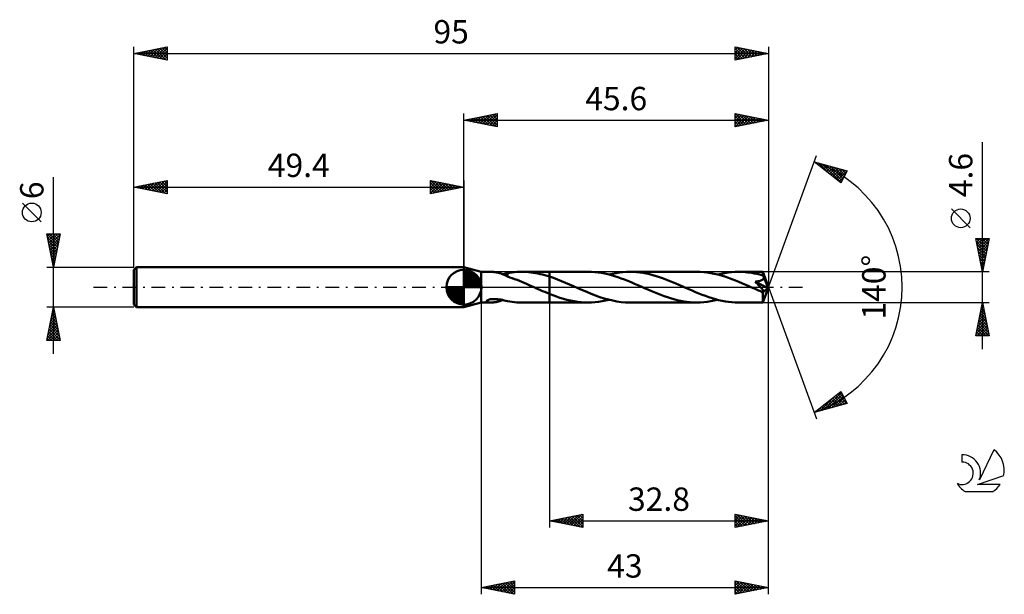
# Model space of a CAD drawing. Units: millimetres. Extents: x -17 to 130, y -46 to 40.
import ezdxf
from ezdxf.enums import TextEntityAlignment as Align

# ---------------------------------------------------------------- set-up
doc = ezdxf.new("R2010")
doc.units = ezdxf.units.MM
doc.header["$LTSCALE"] = 5.1
doc.linetypes.add('LONGDASH_DASH', pattern=[0.85, 0.4, -0.2, 0.05, -0.2])
for name, color, linetype in [('1', 4, 'CONTINUOUS'), ('2', 7, 'CONTINUOUS'), ('4', 2, 'LONGDASH_DASH'), ('CUT', 1, 'CONTINUOUS'), ('NOCUT', 7, 'CONTINUOUS'), ('SK1', 4, 'CONTINUOUS'), ('SK2', 7, 'CONTINUOUS'), ('SK4', 2, 'LONGDASH_DASH'), ('SK6', 5, 'CONTINUOUS')]:
    doc.layers.add(name, color=color, linetype=linetype)
doc.styles.get("Standard").update_dxf_attribs({"font": 'Monospac821 BT'})

msp = doc.modelspace()

# ---------------------------------------------------------------- linework, layer by layer
at = {"layer": '1', "color": 4, "linetype": 'CONTINUOUS', "lineweight": 50}
for p, q in [((52, 2.3), (49.4, 3)), ((49.4, -3), (49.4, 3)), ((52, 2.3), (53.48, 2.3)), ((52, -2.3), (52, 2.3)), ((53.57, 2.3), (53.49, 2.3)), ((53.66, 2.3), (53.57, 2.3)), ((53.75, 2.29), (53.66, 2.3)), ((53.84, 2.28), (53.75, 2.29)), ((53.93, 2.27), (53.84, 2.28)), ((54.02, 2.26), (53.93, 2.27)), ((54.11, 2.25), (54.02, 2.26)), ((54.2, 2.24), (54.11, 2.25)), ((54.29, 2.22), (54.2, 2.24)), ((54.38, 2.2), (54.29, 2.22)), ((54.47, 2.18), (54.38, 2.2)), ((54.56, 2.16), (54.47, 2.18)), ((54.65, 2.14), (54.56, 2.16)), ((54.73, 2.11), (54.65, 2.14)), ((54.82, 2.08), (54.73, 2.11)), ((54.91, 2.05), (54.82, 2.08)), ((55, 2.02), (54.91, 2.05)), ((55.09, 1.99), (55, 2.02)), ((55.18, 1.96), (55.09, 1.99)), ((55.26, 1.92), (55.18, 1.96)), ((55.23, 1.93), (55.35, 1.96)), ((55.35, 1.89), (55.26, 1.92)), ((55.35, 1.96), (55.46, 1.99)), ((55.43, 1.85), (55.35, 1.89)), ((55.51, 1.81), (55.43, 1.85)), ((55.46, 1.99), (55.58, 2.01)), ((55.6, 1.77), (55.51, 1.81)), ((55.58, 2.01), (55.69, 2.04)), ((55.68, 1.74), (55.6, 1.77)), ((55.76, 1.7), (55.68, 1.74)), ((55.69, 2.04), (55.81, 2.07)), ((55.84, 1.66), (55.76, 1.7)), ((55.81, 2.07), (55.92, 2.1)), ((55.92, 1.62), (55.84, 1.66)), ((55.92, 2.11), (56.27, 2.17)), ((55.92, 2.02), (55.92, 2.11)), ((55.92, 1.93), (55.92, 2.02)), ((55.92, 1.84), (55.92, 1.93)), ((55.92, 1.75), (55.92, 1.84)), ((55.92, 1.67), (55.92, 1.75)), ((55.92, 1.59), (55.92, 1.67)), ((55.92, 1.6), (55.92, 1.62)), ((56.28, 1.47), (55.92, 1.6)), ((56.27, 2.17), (56.62, 2.22)), ((56.64, 1.35), (56.28, 1.47)), ((56.62, 2.22), (56.96, 2.25)), ((56.96, 2.25), (57.31, 2.28)), ((57.31, 2.28), (57.66, 2.29)), ((57.66, 2.29), (58.01, 2.3)), ((58.36, 2.29), (58.01, 2.3)), ((58.01, 2.3), (62.2, 2.3)), ((58.71, 2.28), (58.36, 2.29)), ((59.06, 2.25), (58.71, 2.28)), ((59.41, 2.22), (59.06, 2.25)), ((59.76, 2.17), (59.41, 2.22)), ((60.11, 2.11), (59.76, 2.17)), ((60.46, 2.05), (60.11, 2.11)), ((60.8, 1.97), (60.46, 2.05)), ((61.15, 1.89), (60.8, 1.97)), ((61.5, 1.8), (61.15, 1.89)), ((61.85, 1.7), (61.5, 1.8)), ((62.2, 1.59), (61.85, 1.7)), ((68, 2.3), (62.2, 2.3)), ((62.2, 2.3), (62.2, 2.3)), ((62.2, 1.59), (62.2, 2.3)), ((62.2, -2.3), (62.2, 2.3)), ((62.81, 1.38), (62.2, 1.59)), ((62.2, 1.59), (62.2, 1.59)), ((62.2, 1.59), (62.2, 1.59)), ((62.2, 1.59), (62.2, 1.59)), ((62.2, 1.59), (62.2, 1.59)), ((62.2, 1.59), (62.2, 1.59)), ((68.5, 2.29), (68, 2.3)), ((68.99, 2.26), (68.5, 2.29)), ((69.49, 2.21), (68.99, 2.26)), ((69.98, 2.13), (69.49, 2.21)), ((70.48, 2.04), (69.98, 2.13)), ((70.97, 1.93), (70.48, 2.04)), ((71.47, 1.8), (70.97, 1.93)), ((71.13, 1.89), (71.65, 2.01)), ((71.96, 1.66), (71.47, 1.8)), ((71.65, 2.01), (72.17, 2.11)), ((72.45, 1.5), (71.96, 1.66)), ((72.17, 2.11), (72.69, 2.19)), ((72.95, 1.32), (72.45, 1.5)), ((72.69, 2.19), (73.21, 2.25)), ((73.21, 2.25), (73.73, 2.29)), ((73.73, 2.29), (74.26, 2.3)), ((74.75, 2.29), (74.26, 2.3)), ((84.25, 2.3), (74.26, 2.3)), ((75.24, 2.26), (74.75, 2.29)), ((75.73, 2.21), (75.24, 2.26)), ((76.22, 2.14), (75.73, 2.21)), ((76.71, 2.05), (76.22, 2.14)), ((77.19, 1.94), (76.71, 2.05)), ((77.68, 1.82), (77.19, 1.94)), ((78.17, 1.67), (77.68, 1.82)), ((78.66, 1.52), (78.17, 1.67)), ((79.15, 1.35), (78.66, 1.52)), ((84.77, 2.29), (84.25, 2.3)), ((85.3, 2.25), (84.77, 2.29)), ((85.83, 2.19), (85.3, 2.25)), ((86.35, 2.11), (85.83, 2.19)), ((86.88, 2.01), (86.35, 2.11)), ((87.41, 1.88), (86.88, 2.01)), ((87.38, 1.89), (87.9, 2.01)), ((87.93, 1.74), (87.41, 1.88)), ((87.9, 2.01), (88.42, 2.11)), ((88.46, 1.58), (87.93, 1.74)), ((88.42, 2.11), (88.93, 2.19)), ((88.99, 1.4), (88.46, 1.58)), ((88.93, 2.19), (89.46, 2.25)), ((89.46, 2.25), (89.98, 2.29)), ((89.98, 2.29), (90.51, 2.3)), ((90.84, 2.3), (90.51, 2.3)), ((94.14, 2.3), (90.51, 2.3)), ((91.17, 2.28), (90.84, 2.3)), ((91.5, 2.26), (91.17, 2.28)), ((91.84, 2.22), (91.5, 2.26)), ((92.17, 2.18), (91.84, 2.22)), ((92.5, 2.13), (92.17, 2.18)), ((92.83, 2.07), (92.5, 2.13)), ((93.17, 2), (92.83, 2.07)), ((93.5, 1.93), (93.17, 2)), ((93.83, 1.84), (93.5, 1.93)), ((94.16, 1.75), (93.83, 1.84)), ((94.15, 2.29), (94.14, 2.3)), ((95, 0), (94.14, 2.3)), ((94.14, 2.3), (94.14, 2.3)), ((94.14, 2.3), (94.14, 2.3)), ((94.14, 2.3), (94.14, 2.3)), ((94.14, 2.3), (94.14, 2.3)), ((94.14, 2.3), (94.14, 2.3)), ((94.14, 2.3), (94.14, 2.3)), ((94.15, 2.28), (94.15, 2.29)), ((94.15, 2.26), (94.15, 2.28)), ((94.15, 2.23), (94.15, 2.26)), ((94.15, 2.2), (94.15, 2.23)), ((94.16, 2.17), (94.15, 2.2)), ((94.16, 2.13), (94.16, 2.17)), ((94.16, 2.09), (94.16, 2.13)), ((94.16, 2.04), (94.16, 2.09)), ((95, 0), (94.16, 2.04)), ((94.16, 1.75), (94.16, 2.04)), ((94.18, 1.71), (94.16, 1.75)), ((94.2, 1.66), (94.18, 1.71)), ((94.22, 1.62), (94.2, 1.66)), ((94.24, 1.58), (94.22, 1.62)), ((94.25, 1.53), (94.24, 1.58)), ((94.27, 1.49), (94.25, 1.53)), ((94.29, 1.44), (94.27, 1.49)), ((57, 1.21), (56.64, 1.35)), ((57.36, 1.08), (57, 1.21)), ((57.72, 0.93), (57.36, 1.08)), ((58.08, 0.78), (57.72, 0.93)), ((58.44, 0.63), (58.08, 0.78)), ((58.8, 0.48), (58.44, 0.63)), ((59.16, 0.32), (58.8, 0.48)), ((59.52, 0.16), (59.16, 0.32)), ((59.88, 0), (59.52, 0.16)), ((59.93, -0.02), (59.88, 0)), ((63.41, 1.16), (62.81, 1.38)), ((64.02, 0.92), (63.41, 1.16)), ((64.62, 0.66), (64.02, 0.92)), ((65.23, 0.4), (64.62, 0.66)), ((65.83, 0.14), (65.23, 0.4)), ((66.48, -0.15), (65.83, 0.14)), ((73.45, 1.14), (72.95, 1.32)), ((73.94, 0.94), (73.45, 1.14)), ((74.44, 0.74), (73.94, 0.94)), ((74.94, 0.52), (74.44, 0.74)), ((75.43, 0.31), (74.94, 0.52)), ((75.93, 0.09), (75.43, 0.31)), ((76.43, -0.14), (75.93, 0.09)), ((79.64, 1.17), (79.15, 1.35)), ((80.13, 0.97), (79.64, 1.17)), ((80.62, 0.77), (80.13, 0.97)), ((81.1, 0.56), (80.62, 0.77)), ((81.59, 0.35), (81.1, 0.56)), ((82.08, 0.14), (81.59, 0.35)), ((82.58, -0.09), (82.08, 0.14)), ((89.51, 1.21), (88.99, 1.4)), ((90.04, 1), (89.51, 1.21)), ((90.56, 0.79), (90.04, 1)), ((91.09, 0.56), (90.56, 0.79)), ((91.62, 0.33), (91.09, 0.56)), ((92.15, 0.1), (91.62, 0.33)), ((92.67, -0.14), (92.15, 0.1)), ((92.98, 0.81), (93.06, 0.82)), ((93.16, 0.64), (92.98, 0.81)), ((94.88, -0.11), (92.98, 0.81)), ((93.06, 0.82), (93.13, 0.83)), ((93.13, 0.83), (93.2, 0.84)), ((93.32, 0.49), (93.16, 0.64)), ((93.2, 0.84), (93.28, 0.85)), ((93.28, 0.85), (93.35, 0.87)), ((93.46, 0.35), (93.32, 0.49)), ((93.35, 0.87), (93.41, 0.88)), ((93.41, 0.88), (93.48, 0.89)), ((93.58, 0.22), (93.46, 0.35)), ((93.48, 0.89), (93.55, 0.91)), ((93.55, 0.91), (93.62, 0.92)), ((93.69, 0.11), (93.58, 0.22)), ((93.62, 0.92), (93.68, 0.94)), ((93.68, 0.94), (93.74, 0.96)), ((93.78, 0.02), (93.69, 0.11)), ((93.74, 0.96), (93.8, 0.98)), ((93.86, -0.07), (93.78, 0.02)), ((93.8, 0.98), (93.86, 1)), ((93.86, 1), (93.92, 1.03)), ((93.92, 1.03), (93.98, 1.05)), ((93.98, 1.05), (94.03, 1.09)), ((94.03, 1.09), (94.09, 1.12)), ((94.09, 1.12), (94.14, 1.17)), ((94.14, 1.17), (94.19, 1.21)), ((94.14, -2.3), (95, 0)), ((94.19, 1.21), (94.23, 1.26)), ((94.23, 1.26), (94.26, 1.32)), ((94.26, 1.32), (94.28, 1.38)), ((94.28, 1.38), (94.29, 1.44)), ((94.53, 0.88), (94.29, 1.44)), ((94.65, 0.59), (94.53, 0.88)), ((94.73, 0.4), (94.65, 0.59)), ((94.77, 0.28), (94.73, 0.4)), ((94.81, 0.19), (94.77, 0.28)), ((94.83, 0.11), (94.81, 0.19)), ((94.85, 0.06), (94.83, 0.11)), ((94.85, 0.03), (94.84, 0.06)), ((95, 0), (94.84, 0.06)), ((94.85, 0.06), (94.84, 0.06)), ((95, 0), (94.85, 0.06)), ((94.86, 0), (94.85, 0.03)), ((94.87, -0.02), (94.86, 0)), ((59.98, -0.04), (59.93, -0.02)), ((60.03, -0.07), (59.98, -0.04)), ((60.08, -0.09), (60.03, -0.07)), ((60.13, -0.11), (60.08, -0.09)), ((60.18, -0.13), (60.13, -0.11)), ((60.51, -0.28), (60.18, -0.13)), ((60.85, -0.43), (60.51, -0.28)), ((61.19, -0.58), (60.85, -0.43)), ((61.53, -0.72), (61.19, -0.58)), ((61.86, -0.86), (61.53, -0.72)), ((62.2, -1), (61.86, -0.86)), ((62.2, -1), (62.2, -1)), ((62.2, -1), (62.2, -1)), ((62.2, -1), (62.2, -1)), ((62.2, -1), (62.2, -1)), ((62.73, -1.21), (62.2, -1)), ((62.2, -2.3), (62.2, -1)), ((63.25, -1.4), (62.73, -1.21)), ((63.78, -1.58), (63.25, -1.4)), ((67.13, -0.44), (66.48, -0.15)), ((67.78, -0.72), (67.13, -0.44)), ((68.44, -0.99), (67.78, -0.72)), ((69.09, -1.24), (68.44, -0.99)), ((69.74, -1.48), (69.09, -1.24)), ((76.92, -0.35), (76.43, -0.14)), ((77.4, -0.56), (76.92, -0.35)), ((77.89, -0.77), (77.4, -0.56)), ((78.38, -0.97), (77.89, -0.77)), ((78.87, -1.16), (78.38, -0.97)), ((79.36, -1.35), (78.87, -1.16)), ((79.85, -1.52), (79.36, -1.35)), ((83.07, -0.31), (82.58, -0.09)), ((83.57, -0.52), (83.07, -0.31)), ((84.07, -0.73), (83.57, -0.52)), ((84.56, -0.94), (84.07, -0.73)), ((85.06, -1.14), (84.56, -0.94)), ((85.55, -1.32), (85.06, -1.14)), ((86.05, -1.5), (85.55, -1.32)), ((92.87, -0.22), (92.67, -0.14)), ((93.07, -0.31), (92.87, -0.22)), ((93.27, -0.4), (93.07, -0.31)), ((93.47, -0.49), (93.27, -0.4)), ((93.67, -0.57), (93.47, -0.49)), ((93.87, -0.66), (93.67, -0.57)), ((93.92, -0.14), (93.86, -0.07)), ((93.9, -0.67), (93.87, -0.66)), ((93.93, -0.68), (93.9, -0.67)), ((93.98, -0.2), (93.92, -0.14)), ((93.97, -0.69), (93.93, -0.68)), ((94, -0.69), (93.97, -0.69)), ((94.02, -0.26), (93.98, -0.2)), ((94.03, -0.7), (94, -0.69)), ((94.06, -0.3), (94.02, -0.26)), ((94.06, -0.7), (94.03, -0.7)), ((94.09, -0.34), (94.06, -0.3)), ((94.09, -0.71), (94.06, -0.7)), ((94.12, -0.38), (94.09, -0.34)), ((94.12, -0.71), (94.09, -0.71)), ((94.12, -0.8), (94.88, -0.11)), ((94.15, -0.42), (94.12, -0.38)), ((94.12, -0.71), (94.15, -0.71)), ((94.12, -0.93), (94.12, -0.8)), ((94.12, -1.06), (94.12, -0.93)), ((94.12, -1.19), (94.12, -1.06)), ((94.12, -1.31), (94.12, -1.19)), ((94.12, -1.43), (94.12, -1.31)), ((94.12, -1.54), (94.12, -1.43)), ((94.17, -0.45), (94.15, -0.42)), ((94.15, -0.71), (94.18, -0.71)), ((94.19, -0.49), (94.17, -0.45)), ((94.18, -0.71), (94.21, -0.7)), ((94.21, -0.52), (94.19, -0.49)), ((94.23, -0.56), (94.21, -0.52)), ((94.21, -0.7), (94.23, -0.68)), ((94.24, -0.59), (94.23, -0.56)), ((94.23, -0.68), (94.24, -0.67)), ((94.24, -0.62), (94.24, -0.59)), ((94.25, -0.64), (94.24, -0.62)), ((94.24, -0.67), (94.25, -0.64)), ((94.87, -0.05), (94.87, -0.02)), ((94.87, -0.07), (94.87, -0.05)), ((94.88, -0.09), (94.87, -0.07)), ((94.88, -0.11), (94.88, -0.09)), ((49.4, -3), (52, -2.3)), ((52, -2.3), (53.48, -2.3)), ((52.79, -2.14), (52.8, -2.09)), ((52.83, -2.18), (52.79, -2.14)), ((52.8, -2.09), (52.83, -2.03)), ((52.83, -2.03), (52.9, -1.98)), ((52.88, -2.21), (52.83, -2.18)), ((52.95, -2.24), (52.88, -2.21)), ((52.9, -1.98), (52.99, -1.94)), ((53.03, -2.26), (52.95, -2.24)), ((52.99, -1.94), (53.11, -1.89)), ((53.12, -2.28), (53.03, -2.26)), ((53.11, -1.89), (53.24, -1.86)), ((53.22, -2.29), (53.12, -2.28)), ((53.31, -2.3), (53.22, -2.29)), ((53.24, -1.86), (53.39, -1.82)), ((53.4, -2.3), (53.31, -2.3)), ((53.39, -1.82), (53.57, -1.8)), ((53.49, -2.3), (53.4, -2.3)), ((53.49, -2.3), (53.58, -2.3)), ((53.57, -1.8), (53.76, -1.78)), ((53.58, -2.3), (53.67, -2.3)), ((53.67, -2.3), (53.76, -2.29)), ((53.76, -1.78), (53.96, -1.78)), ((53.76, -2.29), (53.85, -2.28)), ((53.85, -2.28), (53.94, -2.27)), ((53.94, -2.27), (54.04, -2.26)), ((54.18, -1.78), (53.96, -1.78)), ((54.04, -2.26), (54.13, -2.25)), ((54.13, -2.25), (54.22, -2.23)), ((54.42, -1.8), (54.18, -1.78)), ((54.22, -2.23), (54.32, -2.21)), ((54.32, -2.21), (54.41, -2.19)), ((54.41, -2.19), (54.5, -2.17)), ((54.66, -1.83), (54.42, -1.8)), ((54.5, -2.17), (54.59, -2.15)), ((54.59, -2.15), (54.69, -2.12)), ((54.92, -1.87), (54.66, -1.83)), ((54.69, -2.12), (54.78, -2.1)), ((54.78, -2.1), (54.87, -2.07)), ((54.87, -2.07), (54.96, -2.04)), ((55.17, -1.92), (54.92, -1.87)), ((54.96, -2.04), (55.05, -2)), ((55.05, -2), (55.14, -1.97)), ((55.14, -1.97), (55.23, -1.93)), ((55.42, -1.98), (55.17, -1.92)), ((55.67, -2.04), (55.42, -1.98)), ((55.92, -2.1), (55.67, -2.04)), ((55.92, -2.11), (55.92, -2.1)), ((56.27, -2.17), (55.92, -2.11)), ((56.62, -2.22), (56.27, -2.17)), ((56.96, -2.25), (56.62, -2.22)), ((57.31, -2.28), (56.96, -2.25)), ((57.66, -2.29), (57.31, -2.28)), ((58.01, -2.3), (57.66, -2.29)), ((58.01, -2.3), (62.2, -2.3)), ((62.2, -2.3), (62.2, -2.3)), ((62.2, -2.3), (68, -2.3)), ((64.31, -1.74), (63.78, -1.58)), ((64.83, -1.88), (64.31, -1.74)), ((65.36, -2.01), (64.83, -1.88)), ((65.89, -2.11), (65.36, -2.01)), ((66.42, -2.19), (65.89, -2.11)), ((66.94, -2.25), (66.42, -2.19)), ((67.47, -2.29), (66.94, -2.25)), ((68, -2.3), (67.47, -2.29)), ((68, -2.3), (68.52, -2.29)), ((68.52, -2.29), (69.04, -2.25)), ((69.04, -2.25), (69.57, -2.2)), ((69.57, -2.2), (70.09, -2.12)), ((70.39, -1.68), (69.74, -1.48)), ((70.09, -2.12), (70.61, -2.01)), ((71.03, -1.87), (70.39, -1.68)), ((70.61, -2.01), (71.13, -1.89)), ((71.67, -2.02), (71.03, -1.87)), ((72.31, -2.14), (71.67, -2.02)), ((72.96, -2.23), (72.31, -2.14)), ((73.61, -2.28), (72.96, -2.23)), ((74.26, -2.3), (73.61, -2.28)), ((74.26, -2.3), (84.25, -2.3)), ((80.33, -1.67), (79.85, -1.52)), ((80.83, -1.81), (80.33, -1.67)), ((81.31, -1.94), (80.83, -1.81)), ((81.81, -2.05), (81.31, -1.94)), ((82.3, -2.14), (81.81, -2.05)), ((82.78, -2.21), (82.3, -2.14)), ((83.27, -2.26), (82.78, -2.21)), ((83.76, -2.29), (83.27, -2.26)), ((84.25, -2.3), (83.76, -2.29)), ((84.25, -2.3), (84.77, -2.29)), ((84.77, -2.29), (85.29, -2.25)), ((85.29, -2.25), (85.81, -2.2)), ((85.81, -2.2), (86.34, -2.12)), ((86.54, -1.66), (86.05, -1.5)), ((86.34, -2.12), (86.86, -2.01)), ((87.04, -1.8), (86.54, -1.66)), ((86.86, -2.01), (87.38, -1.89)), ((87.53, -1.93), (87.04, -1.8)), ((88.03, -2.04), (87.53, -1.93)), ((88.53, -2.13), (88.03, -2.04)), ((89.02, -2.21), (88.53, -2.13)), ((89.52, -2.26), (89.02, -2.21)), ((90.01, -2.29), (89.52, -2.26)), ((90.51, -2.3), (90.01, -2.29)), ((90.51, -2.3), (94.14, -2.3)), ((94.12, -1.65), (94.12, -1.54)), ((94.12, -1.75), (94.12, -1.65)), ((94.12, -1.85), (94.12, -1.75)), ((94.12, -1.93), (94.12, -1.85)), ((94.12, -2.01), (94.12, -1.93)), ((94.13, -2.08), (94.12, -2.01)), ((94.13, -2.13), (94.13, -2.08)), ((94.13, -2.18), (94.13, -2.13)), ((94.13, -2.22), (94.13, -2.18)), ((94.13, -2.26), (94.13, -2.22)), ((94.14, -2.28), (94.13, -2.26)), ((94.14, -2.3), (94.14, -2.28)), ((94.14, -2.3), (94.14, -2.3)), ((94.14, -2.3), (94.14, -2.3)), ((94.14, -2.3), (94.14, -2.3)), ((94.14, -2.3), (94.14, -2.3)), ((94.14, -2.3), (94.14, -2.3)), ((94.14, -2.3), (94.14, -2.3)), ((94.14, -2.3), (94.14, -2.3))]:
    msp.add_line(p, q, dxfattribs=at)
msp.add_ellipse((95, 0), major_axis=(-3.91, 2.07), ratio=0.254301, start_param=1.413618, end_param=1.479289, dxfattribs=at)
at = {"layer": '2', "color": 7, "linetype": 'CONTINUOUS', "lineweight": 25}
for p, q in [((49.4, 3), (49.4, 26)), ((49.4, 25), (54.4, 26)), ((49.73, 24.93), (49.89, 25.1)), ((49.78, 25.08), (49.97, 24.89)), ((50.08, 24.86), (50.42, 25.2)), ((50.13, 25.15), (50.5, 24.78)), ((50.43, 24.79), (50.95, 25.31)), ((50.49, 25.22), (51.03, 24.67)), ((50.79, 24.72), (51.48, 25.42)), ((50.84, 25.29), (51.56, 24.57)), ((51.14, 24.65), (52.01, 25.52)), ((51.19, 25.36), (52.09, 24.46)), ((51.5, 24.58), (52.54, 25.63)), ((51.55, 25.43), (52.62, 24.36)), ((51.85, 24.51), (53.07, 25.73)), ((51.9, 25.5), (53.15, 24.25)), ((52.2, 24.44), (53.6, 25.84)), ((52.25, 25.57), (53.68, 24.14)), ((52.56, 24.37), (54.13, 25.95)), ((52.61, 25.64), (54.21, 24.04)), ((52.91, 24.3), (54.4, 25.79)), ((52.96, 25.71), (54.4, 24.27)), ((53.26, 24.23), (54.4, 25.36)), ((53.32, 25.78), (54.4, 24.7)), ((53.67, 25.85), (54.4, 25.12)), ((54.02, 25.92), (54.4, 25.55)), ((54.38, 26), (54.4, 25.97)), ((54.4, 26), (54.4, 24)), ((90, 24), (90, 26)), ((90, 26), (95, 25)), ((90, 25.72), (90.23, 25.95)), ((90, 25.3), (90.59, 25.88)), ((90, 24.87), (90.94, 25.81)), ((90, 24.45), (91.29, 25.74)), ((90, 24.02), (91.65, 25.67)), ((90, 25.59), (91.32, 24.26)), ((90, 25.16), (90.97, 24.19)), ((90.01, 26), (91.67, 24.33)), ((90.5, 24.1), (92, 25.6)), ((90.54, 25.89), (92.03, 24.41)), ((91.03, 24.21), (92.35, 25.53)), ((91.07, 25.79), (92.38, 24.48)), ((91.56, 24.31), (92.71, 25.46)), ((91.6, 25.68), (92.74, 24.55)), ((92.09, 24.42), (93.06, 25.39)), ((92.13, 25.57), (93.09, 24.62)), ((92.62, 24.52), (93.41, 25.32)), ((92.66, 25.47), (93.44, 24.69)), ((93.15, 24.63), (93.77, 25.25)), ((93.19, 25.36), (93.8, 24.76)), ((93.68, 24.74), (94.12, 25.18)), ((93.72, 25.26), (94.15, 24.83)), ((94.21, 24.84), (94.48, 25.1)), ((94.25, 25.15), (94.5, 24.9)), ((95, 26), (95, 0)), ((49.4, 25), (95, 25)), ((54.4, 24), (49.4, 25)), ((49.43, 25.01), (49.44, 24.99)), ((53.62, 24.16), (54.4, 24.94)), ((53.97, 24.09), (54.4, 24.52)), ((54.32, 24.02), (54.4, 24.09)), ((95, 25), (90, 24)), ((90, 24.74), (90.61, 24.12)), ((90, 24.31), (90.26, 24.05)), ((94.74, 24.95), (94.83, 25.03)), ((94.78, 25.04), (94.86, 24.97)), ((127, -9.3), (127, 21.72)), ((95, 0), (102.18, 19.73)), ((101.84, 18.79), (106.75, 17.4)), ((105.83, 15.62), (101.84, 18.79)), ((101.9, 18.78), (102.05, 18.63)), ((102.02, 18.65), (102.09, 18.72)), ((102.26, 18.46), (102.42, 18.63)), ((102.49, 18.61), (104.12, 16.98)), ((102.49, 18.27), (102.75, 18.53)), ((102.73, 18.09), (103.08, 18.44)), ((102.97, 17.9), (103.41, 18.35)), ((103.08, 18.44), (105.86, 15.67)), ((103.2, 17.71), (103.75, 18.25)), ((103.44, 17.52), (104.08, 18.16)), ((103.68, 18.27), (106, 15.95)), ((103.68, 17.33), (104.41, 18.06)), ((103.91, 17.15), (104.74, 17.97)), ((104.15, 16.96), (105.07, 17.88)), ((104.27, 18.1), (106.14, 16.23)), ((104.38, 16.77), (105.4, 17.78)), ((104.62, 16.58), (105.73, 17.69)), ((104.86, 17.93), (106.29, 16.51)), ((105.46, 17.77), (106.43, 16.79)), ((104.86, 16.39), (106.06, 17.59)), ((105.09, 16.21), (106.39, 17.5)), ((105.33, 16.02), (106.72, 17.41)), ((105.57, 15.83), (106.33, 16.6)), ((106.75, 17.4), (105.83, 15.62)), ((106.05, 17.6), (106.58, 17.07)), ((106.64, 17.43), (106.72, 17.35)), ((105.8, 15.64), (105.89, 15.73)), ((125.15, 8.91), (122.35, 11.71)), ((127, 2.3), (126, 7.3)), ((126, 7.3), (128, 7.3)), ((126.04, 7.09), (126.25, 7.3)), ((126.08, 6.9), (127.61, 5.37)), ((126.1, 7.3), (127.68, 5.72)), ((126.11, 6.74), (126.67, 7.3)), ((126.18, 6.39), (127.1, 7.3)), ((126.19, 6.37), (127.54, 5.01)), ((126.25, 6.03), (127.52, 7.3)), ((126.32, 5.68), (127.95, 7.3)), ((126.4, 5.32), (127.91, 6.84)), ((126.47, 4.97), (127.8, 6.31)), ((126.53, 7.3), (127.75, 6.07)), ((126.95, 7.3), (127.83, 6.43)), ((128, 7.3), (127, 2.3)), ((127.38, 7.3), (127.9, 6.78)), ((127.8, 7.3), (127.97, 7.13)), ((126.29, 5.84), (127.47, 4.66)), ((126.4, 5.31), (127.4, 4.31)), ((126.5, 4.78), (127.33, 3.95)), ((126.54, 4.62), (127.7, 5.78)), ((126.61, 4.26), (127.59, 5.25)), ((126.68, 3.91), (127.48, 4.72)), ((126.61, 4.25), (127.26, 3.6)), ((126.72, 3.72), (127.19, 3.25)), ((126.75, 3.56), (127.38, 4.19)), ((126.82, 3.2), (127.27, 3.66)), ((126.82, 3.19), (127.12, 2.89)), ((126.89, 2.85), (127.17, 3.13)), ((128, 2.3), (94.16, 2.3)), ((126.93, 2.66), (127.05, 2.54)), ((126.96, 2.5), (127.06, 2.59)), ((95, -36), (95, 0)), ((95, -46), (95, 0)), ((95, 0), (102.18, -19.73)), ((52, -2.3), (52, -46)), ((62.2, -2.3), (62.2, -36)), ((94.16, -2.3), (128, -2.3)), ((126, -7.3), (127, -2.3)), ((126.9, -2.82), (127.16, -3.09)), ((126.91, -2.75), (127.06, -2.6)), ((126.97, -2.47), (127.05, -2.56)), ((127, -2.3), (128, -7.3)), ((126.38, -5.41), (127.41, -4.37)), ((126.48, -4.88), (127.34, -4.02)), ((126.59, -4.35), (127.27, -3.66)), ((126.61, -4.24), (127.58, -5.21)), ((126.68, -3.89), (127.48, -4.68)), ((126.7, -3.82), (127.2, -3.31)), ((126.75, -3.53), (127.37, -4.15)), ((126.8, -3.28), (127.13, -2.96)), ((126.82, -3.18), (127.26, -3.62)), ((126.06, -7), (127.63, -5.43)), ((126.17, -6.47), (127.56, -5.08)), ((126.18, -7.3), (127.7, -5.78)), ((126.27, -5.94), (127.48, -4.72)), ((126.33, -5.65), (127.98, -7.3)), ((126.4, -5.3), (127.9, -6.8)), ((126.47, -4.95), (127.79, -6.27)), ((126.54, -4.59), (127.69, -5.74)), ((128, -7.3), (126, -7.3)), ((126.05, -7.07), (126.28, -7.3)), ((126.12, -6.71), (126.7, -7.3)), ((126.19, -6.36), (127.13, -7.3)), ((126.26, -6.01), (127.55, -7.3)), ((126.61, -7.3), (127.77, -6.14)), ((127.03, -7.3), (127.84, -6.49)), ((127.45, -7.3), (127.91, -6.85)), ((127.88, -7.3), (127.98, -7.2)), ((101.84, -18.79), (105.83, -15.62)), ((103.26, -18.39), (105.9, -15.75)), ((103.86, -18.22), (106.04, -16.03)), ((105.31, -16.03), (106.69, -17.41)), ((105.55, -15.84), (106.37, -16.66)), ((105.79, -15.66), (105.92, -15.79)), ((105.83, -15.62), (106.75, -17.4)), ((106.75, -17.4), (101.84, -18.79)), ((102.67, -18.56), (104.74, -16.49)), ((103.42, -17.54), (104.05, -18.17)), ((103.66, -17.35), (104.38, -18.07)), ((103.9, -17.16), (104.71, -17.98)), ((104.13, -16.97), (105.04, -17.88)), ((104.37, -16.78), (105.37, -17.79)), ((104.45, -18.05), (106.19, -16.31)), ((104.6, -16.6), (105.7, -17.7)), ((104.84, -16.41), (106.03, -17.6)), ((105.04, -17.88), (106.33, -16.59)), ((105.08, -16.22), (106.36, -17.51)), ((105.63, -17.72), (106.48, -16.87)), ((106.23, -17.55), (106.62, -17.15)), ((102, -18.66), (102.07, -18.73)), ((102.08, -18.73), (102.67, -18.13)), ((102.24, -18.48), (102.4, -18.63)), ((102.48, -18.29), (102.73, -18.54)), ((102.71, -18.1), (103.06, -18.45)), ((102.95, -17.91), (103.39, -18.35)), ((103.19, -17.72), (103.72, -18.26)), ((62.2, -35), (67.2, -34)), ((62.2, -35), (95, -35)), ((67.2, -36), (62.2, -35)), ((62.27, -35.01), (62.3, -34.98)), ((62.45, -34.95), (62.58, -35.08)), ((62.62, -35.08), (62.83, -34.87)), ((62.81, -34.88), (63.11, -35.18)), ((62.98, -35.16), (63.36, -34.77)), ((63.16, -34.81), (63.64, -35.29)), ((63.33, -35.23), (63.9, -34.66)), ((63.51, -34.74), (64.17, -35.39)), ((63.68, -35.3), (64.43, -34.55)), ((63.87, -34.67), (64.7, -35.5)), ((64.04, -35.37), (64.96, -34.45)), ((64.22, -34.6), (65.23, -35.61)), ((64.39, -35.44), (65.49, -34.34)), ((64.57, -34.53), (65.76, -35.71)), ((64.74, -35.51), (66.02, -34.24)), ((64.93, -34.45), (66.29, -35.82)), ((65.1, -35.58), (66.55, -34.13)), ((65.28, -34.38), (66.82, -35.92)), ((65.45, -35.65), (67.08, -34.02)), ((65.63, -34.31), (67.2, -35.88)), ((65.8, -35.72), (67.2, -34.33)), ((65.99, -34.24), (67.2, -35.45)), ((66.16, -35.79), (67.2, -34.75)), ((66.34, -34.17), (67.2, -35.03)), ((66.51, -35.86), (67.2, -35.17)), ((66.69, -34.1), (67.2, -34.61)), ((67.05, -34.03), (67.2, -34.18)), ((67.2, -34), (67.2, -36)), ((90, -36), (90, -34)), ((90, -34), (95, -35)), ((90, -34.03), (90.03, -34.01)), ((90, -34.46), (90.38, -34.08)), ((90, -34.88), (90.73, -34.15)), ((90, -35.31), (91.09, -34.22)), ((90, -34.24), (91.47, -35.71)), ((90, -35.73), (91.44, -34.29)), ((90, -34.66), (91.12, -35.78)), ((95, -35), (90, -36)), ((90, -35.08), (90.76, -35.85)), ((90.19, -35.96), (91.8, -34.36)), ((90.24, -34.05), (91.82, -35.64)), ((90.72, -35.86), (92.15, -34.43)), ((90.77, -34.15), (92.18, -35.56)), ((91.25, -35.75), (92.5, -34.5)), ((91.3, -34.26), (92.53, -35.49)), ((91.78, -35.64), (92.86, -34.57)), ((91.83, -34.37), (92.88, -35.42)), ((92.31, -35.54), (93.21, -34.64)), ((92.36, -34.47), (93.24, -35.35)), ((92.85, -35.43), (93.56, -34.71)), ((92.89, -34.58), (93.59, -35.28)), ((93.38, -35.32), (93.92, -34.78)), ((93.42, -34.68), (93.94, -35.21)), ((93.91, -35.22), (94.27, -34.85)), ((93.95, -34.79), (94.3, -35.14)), ((94.44, -35.11), (94.62, -34.92)), ((94.48, -34.9), (94.65, -35.07)), ((94.97, -35.01), (94.98, -35)), ((66.87, -35.93), (67.2, -35.6)), ((90, -35.51), (90.41, -35.92)), ((90, -35.93), (90.06, -35.99)), ((52, -45), (57, -44)), ((54.73, -45.55), (56.1, -44.18)), ((55.08, -45.62), (56.63, -44.07)), ((55.44, -45.69), (57, -44.13)), ((56.28, -44.14), (57, -44.87)), ((56.63, -44.07), (57, -44.44)), ((56.99, -44), (57, -44.02)), ((57, -44), (57, -46)), ((90, -46), (90, -44)), ((90, -44), (95, -45)), ((90, -44.28), (90.23, -44.05)), ((90, -44.7), (90.58, -44.12)), ((90, -45.12), (90.94, -44.19)), ((90.17, -44.03), (91.78, -45.64)), ((90.7, -44.14), (92.13, -45.57)), ((52, -45), (95, -45)), ((57, -46), (52, -45)), ((52.04, -44.99), (52.05, -45.01)), ((52.26, -45.05), (52.38, -44.92)), ((52.39, -44.92), (52.58, -45.12)), ((52.61, -45.12), (52.91, -44.82)), ((52.74, -44.85), (53.11, -45.22)), ((52.96, -45.19), (53.45, -44.71)), ((53.1, -44.78), (53.64, -45.33)), ((53.32, -45.26), (53.98, -44.6)), ((53.45, -44.71), (54.18, -45.44)), ((53.67, -45.33), (54.51, -44.5)), ((53.8, -44.64), (54.71, -45.54)), ((54.02, -45.4), (55.04, -44.39)), ((54.16, -44.57), (55.24, -45.65)), ((54.38, -45.48), (55.57, -44.29)), ((54.51, -44.5), (55.77, -45.75)), ((54.86, -44.43), (56.3, -45.86)), ((55.22, -44.36), (56.83, -45.97)), ((55.57, -44.29), (57, -45.71)), ((55.79, -45.76), (57, -44.55)), ((55.93, -44.21), (57, -45.29)), ((56.15, -45.83), (57, -44.97)), ((56.5, -45.9), (57, -45.4)), ((90, -45.55), (91.29, -44.26)), ((90, -44.29), (91.42, -45.72)), ((90, -45.97), (91.64, -44.33)), ((90, -44.72), (91.07, -45.79)), ((95, -45), (90, -46)), ((90, -45.14), (90.72, -45.86)), ((90, -45.56), (90.36, -45.93)), ((90.5, -45.9), (92, -44.4)), ((91.03, -45.79), (92.35, -44.47)), ((91.23, -44.25), (92.48, -45.5)), ((91.56, -45.69), (92.7, -44.54)), ((91.76, -44.35), (92.84, -45.43)), ((92.09, -45.58), (93.06, -44.61)), ((92.29, -44.46), (93.19, -45.36)), ((92.62, -45.48), (93.41, -44.68)), ((92.82, -44.56), (93.54, -45.29)), ((93.15, -45.37), (93.76, -44.75)), ((93.35, -44.67), (93.9, -45.22)), ((93.68, -45.26), (94.12, -44.82)), ((93.88, -44.78), (94.25, -45.15)), ((94.21, -45.16), (94.47, -44.89)), ((94.41, -44.88), (94.61, -45.08)), ((94.74, -45.05), (94.83, -44.97)), ((94.94, -44.99), (94.96, -45.01)), ((56.85, -45.97), (57, -45.82)), ((90, -45.99), (90.01, -46))]:
    msp.add_line(p, q, dxfattribs=at)
msp.add_circle((123.75, 10.31), 1.4, dxfattribs=at)
msp.add_arc((95, 0), 20, 290, 70, dxfattribs=at)
at = {"layer": '4', "color": 2, "linetype": 'LONGDASH_DASH', "lineweight": 25}
msp.add_line((49.4, 0), (95, 0), dxfattribs=at)
at = {"layer": 'CUT', "color": 1, "linetype": 'CONTINUOUS', "lineweight": 25}
for p, q in [((94.16, 2.3), (62.2, 2.3)), ((62.2, 2.3), (62.2, 0)), ((95, 0), (94.16, 2.3)), ((62.2, 0), (95, 0))]:
    msp.add_line(p, q, dxfattribs=at)
at = {"layer": 'NOCUT', "color": 7, "linetype": 'CONTINUOUS', "lineweight": 25}
for p, q in [((52, 2.3), (49.4, 3)), ((49.4, 3), (49.4, 0)), ((62.2, 2.3), (52, 2.3)), ((62.2, 0), (62.2, 2.3)), ((62.2, 2.3), (62.2, 2.3)), ((62.2, 2.3), (62.2, 0)), ((62.2, 2.3), (62.2, 0)), ((49.4, 0), (62.2, 0))]:
    msp.add_line(p, q, dxfattribs=at)
at = {"layer": 'SK1', "color": 4, "linetype": 'CONTINUOUS', "lineweight": 50}
for p, q in [((0.4, 3), (0, 2.6)), ((49.4, 3), (0.4, 3)), ((0.4, 3), (0.4, -3)), ((0, 2.6), (0, -2.6)), ((49.4, 0), (49.4, 2.62)), ((49.4, 2.56), (49.47, 2.62)), ((49.4, 2.19), (49.81, 2.59)), ((49.4, 2.56), (51.96, 0)), ((49.4, 1.81), (50.11, 2.53)), ((49.4, 1.44), (50.39, 2.43)), ((49.4, 1.07), (50.64, 2.31)), ((49.4, 2.19), (51.59, 0)), ((49.4, 0.7), (50.87, 2.17)), ((49.4, 0.33), (51.08, 2.01)), ((49.4, 1.81), (51.21, 0)), ((49.44, 0), (51.28, 1.83)), ((49.72, 2.6), (52, 0.32)), ((49.81, 0), (51.45, 1.64)), ((50.2, 2.5), (51.9, 0.8)), ((50.96, 2.11), (51.51, 1.56)), ((49.4, 0), (46.77, 0)), ((46.78, -0.07), (46.84, 0)), ((46.81, -0.41), (47.21, 0)), ((46.87, -0.71), (47.59, 0)), ((46.97, -0.99), (47.96, 0)), ((47.09, -1.24), (48.33, 0)), ((47.13, 0), (49.4, -2.27)), ((47.23, -1.47), (48.7, 0)), ((47.39, -1.68), (49.07, 0)), ((47.5, 0), (49.4, -1.9)), ((47.87, 0), (49.4, -1.53)), ((48.24, 0), (49.4, -1.16)), ((48.62, 0), (49.4, -0.78)), ((48.99, 0), (49.4, -0.41)), ((49.36, 0), (49.4, -0.04)), ((49.4, 1.44), (50.84, 0)), ((49.4, 1.07), (50.47, 0)), ((49.4, 0.7), (50.1, 0)), ((49.4, 0.33), (49.73, 0)), ((49.4, 0), (52.02, 0)), ((49.4, -2.62), (49.4, 0)), ((50.18, 0), (51.61, 1.42)), ((50.56, 0), (51.74, 1.19)), ((50.93, 0), (51.85, 0.93)), ((51.3, 0), (51.94, 0.65)), ((51.67, 0), (52, 0.33)), ((46.78, -0.02), (49.38, -2.62)), ((46.81, -0.42), (48.98, -2.59)), ((46.95, -0.93), (48.47, -2.45)), ((47.57, -1.88), (49.4, -0.04)), ((47.76, -2.05), (49.4, -0.41)), ((47.98, -2.21), (49.4, -0.78)), ((48.21, -2.34), (49.4, -1.16)), ((0, -2.6), (0.4, -3)), ((48.47, -2.45), (49.4, -1.53)), ((48.75, -2.54), (49.4, -1.9)), ((49.07, -2.6), (49.4, -2.27)), ((0.4, -3), (49.4, -3))]:
    msp.add_line(p, q, dxfattribs=at)
for start, end in [(90, 180), (0, 90), (180, 270), (270, 0)]:
    msp.add_arc((49.4, 0), 2.62, start, end, dxfattribs=at)
at = {"layer": 'SK2', "color": 7, "linetype": 'CONTINUOUS', "lineweight": 25}
for p, q in [((0, 6), (0, 36)), ((0, 35), (5, 36)), ((1.39, 34.72), (2.09, 35.42)), ((1.74, 34.65), (2.62, 35.52)), ((1.8, 35.36), (2.7, 34.46)), ((2.1, 34.58), (3.15, 35.63)), ((2.16, 35.43), (3.23, 34.35)), ((2.45, 34.51), (3.68, 35.74)), ((2.51, 35.5), (3.76, 34.25)), ((2.8, 34.44), (4.21, 35.84)), ((2.86, 35.57), (4.29, 34.14)), ((3.16, 34.37), (4.74, 35.95)), ((3.22, 35.64), (4.83, 34.03)), ((3.51, 34.3), (5, 35.79)), ((3.57, 35.71), (5, 34.28)), ((3.87, 34.23), (5, 35.36)), ((3.92, 35.78), (5, 34.71)), ((4.28, 35.86), (5, 35.13)), ((4.63, 35.93), (5, 35.56)), ((4.98, 36), (5, 35.98)), ((5, 36), (5, 34)), ((90, 34), (90, 36)), ((90, 36), (95, 35)), ((90, 35.96), (90.03, 35.99)), ((90, 35.54), (90.38, 35.92)), ((90, 35.11), (90.74, 35.85)), ((90, 34.69), (91.09, 35.78)), ((90, 35.77), (91.47, 34.29)), ((90, 34.27), (91.44, 35.71)), ((90.2, 34.04), (91.8, 35.64)), ((90.24, 35.95), (91.83, 34.37)), ((90.73, 34.15), (92.15, 35.57)), ((90.77, 35.85), (92.18, 34.44)), ((91.26, 34.25), (92.51, 35.5)), ((91.3, 35.74), (92.53, 34.51)), ((91.79, 34.36), (92.86, 35.43)), ((91.83, 35.63), (92.89, 34.58)), ((92.36, 35.53), (93.24, 34.65)), ((92.89, 35.42), (93.59, 34.72)), ((95, 36), (95, 0)), ((0, 35), (95, 35)), ((5, 34), (0, 35)), ((0.03, 35.01), (0.05, 34.99)), ((0.33, 34.93), (0.49, 35.1)), ((0.39, 35.08), (0.58, 34.88)), ((0.68, 34.86), (1.02, 35.2)), ((0.74, 35.15), (1.11, 34.78)), ((1.04, 34.79), (1.56, 35.31)), ((1.1, 35.22), (1.64, 34.67)), ((1.45, 35.29), (2.17, 34.57)), ((4.22, 34.16), (5, 34.94)), ((4.57, 34.09), (5, 34.51)), ((4.93, 34.01), (5, 34.09)), ((90, 35.34), (91.12, 34.22)), ((95, 35), (90, 34)), ((90, 34.92), (90.77, 34.15)), ((90, 34.49), (90.41, 34.08)), ((90, 34.07), (90.06, 34.01)), ((92.32, 34.46), (93.21, 35.36)), ((92.85, 34.57), (93.57, 35.29)), ((93.38, 34.68), (93.92, 35.22)), ((93.42, 35.32), (93.95, 34.79)), ((93.91, 34.78), (94.27, 35.15)), ((93.95, 35.21), (94.3, 34.86)), ((94.44, 34.89), (94.63, 35.07)), ((94.48, 35.1), (94.65, 34.93)), ((94.97, 34.99), (94.98, 35)), ((-12, -10), (-12, 16.48)), ((0, 3), (0, 16)), ((0, 15), (5, 16)), ((0, 15), (49.4, 15)), ((5, 14), (0, 15)), ((0.28, 14.94), (0.42, 15.08)), ((0.34, 15.07), (0.51, 14.9)), ((0.63, 14.87), (0.95, 15.19)), ((0.69, 15.14), (1.04, 14.79)), ((0.99, 14.8), (1.48, 15.3)), ((1.05, 15.21), (1.57, 14.69)), ((1.34, 14.73), (2.01, 15.4)), ((1.4, 15.28), (2.1, 14.58)), ((1.69, 14.66), (2.54, 15.51)), ((1.75, 15.35), (2.63, 14.47)), ((2.05, 14.59), (3.07, 15.61)), ((2.11, 15.42), (3.16, 14.37)), ((2.4, 14.52), (3.6, 15.72)), ((2.46, 15.49), (3.69, 14.26)), ((2.75, 14.45), (4.13, 15.83)), ((2.81, 15.56), (4.22, 14.16)), ((3.11, 14.38), (4.66, 15.93)), ((3.17, 15.63), (4.75, 14.05)), ((3.46, 14.31), (5, 15.85)), ((3.52, 15.7), (5, 14.22)), ((3.82, 14.24), (5, 15.42)), ((3.87, 15.77), (5, 14.65)), ((4.17, 14.17), (5, 15)), ((4.23, 15.85), (5, 15.07)), ((4.58, 15.92), (5, 15.5)), ((4.93, 15.99), (5, 15.92)), ((5, 16), (5, 14)), ((44.4, 14), (44.4, 16)), ((44.4, 16), (49.4, 15)), ((44.4, 15.79), (44.58, 15.96)), ((44.4, 15.36), (44.93, 15.89)), ((44.4, 14.94), (45.28, 15.82)), ((44.4, 14.52), (45.64, 15.75)), ((44.4, 14.09), (45.99, 15.68)), ((44.4, 15.61), (45.74, 14.27)), ((44.4, 15.18), (45.39, 14.2)), ((49.4, 15), (44.4, 14)), ((44.4, 14.76), (45.03, 14.13)), ((44.44, 15.99), (46.09, 14.34)), ((44.82, 14.08), (46.34, 15.61)), ((44.97, 15.89), (46.45, 14.41)), ((45.35, 14.19), (46.7, 15.54)), ((45.5, 15.78), (46.8, 14.48)), ((45.88, 14.3), (47.05, 15.47)), ((46.03, 15.67), (47.15, 14.55)), ((46.41, 14.4), (47.4, 15.4)), ((46.56, 15.57), (47.51, 14.62)), ((46.94, 14.51), (47.76, 15.33)), ((47.09, 15.46), (47.86, 14.69)), ((47.47, 14.61), (48.11, 15.26)), ((47.62, 15.36), (48.21, 14.76)), ((48, 14.72), (48.46, 15.19)), ((48.15, 15.25), (48.57, 14.83)), ((48.53, 14.83), (48.82, 15.12)), ((48.68, 15.14), (48.92, 14.9)), ((49.06, 14.93), (49.17, 15.05)), ((49.21, 15.04), (49.27, 14.97)), ((49.4, 16), (49.4, 3)), ((4.52, 14.1), (5, 14.57)), ((4.88, 14.02), (5, 14.15)), ((44.4, 14.33), (44.68, 14.06)), ((-13.85, 9.79), (-16.65, 12.59)), ((-12, 3), (-13, 8)), ((-13, 8), (-11, 8)), ((-13, 7.98), (-11.34, 6.32)), ((-12.93, 7.67), (-12.6, 8)), ((-12.89, 7.45), (-11.41, 5.97)), ((-12.86, 7.32), (-12.18, 8)), ((-12.79, 6.96), (-11.76, 8)), ((-12.72, 6.61), (-11.33, 8)), ((-12.65, 6.26), (-11.02, 7.88)), ((-12.59, 8), (-11.27, 6.67)), ((-12.17, 8), (-11.19, 7.03)), ((-11, 8), (-12, 3)), ((-11.74, 8), (-11.12, 7.38)), ((-11.32, 8), (-11.05, 7.73)), ((-12.78, 6.92), (-11.48, 5.61)), ((-12.68, 6.39), (-11.55, 5.26)), ((-12.58, 5.9), (-11.13, 7.35)), ((-12.51, 5.55), (-11.24, 6.82)), ((-12.44, 5.19), (-11.34, 6.29)), ((-12.57, 5.86), (-11.62, 4.91)), ((-12.47, 5.33), (-11.69, 4.55)), ((-12.37, 4.84), (-11.45, 5.76)), ((-12.36, 4.8), (-11.76, 4.2)), ((-12.3, 4.49), (-11.55, 5.23)), ((-12.23, 4.13), (-11.66, 4.7)), ((-13, 3), (0, 3)), ((-12.25, 4.27), (-11.83, 3.84)), ((-12.16, 3.78), (-11.77, 4.17)), ((-12.15, 3.74), (-11.9, 3.49)), ((-12.09, 3.43), (-11.87, 3.64)), ((-12.04, 3.21), (-11.97, 3.14)), ((-12.01, 3.07), (-11.98, 3.11)), ((-12, -3), (-13, -3)), ((-13, -8), (-12, -3)), ((-12.39, -4.94), (-11.74, -4.29)), ((-12.28, -4.41), (-11.81, -3.94)), ((-12.23, -4.17), (-11.65, -4.76)), ((-12.18, -3.88), (-11.88, -3.58)), ((-12.16, -3.82), (-11.75, -4.23)), ((-12.09, -3.47), (-11.86, -3.7)), ((-12.07, -3.34), (-11.95, -3.23)), ((-12.02, -3.11), (-11.97, -3.17)), ((0, -3), (-12, -3)), ((-12, -3), (-11, -8)), ((-12.81, -7.06), (-11.46, -5.7)), ((-12.71, -6.53), (-11.53, -5.35)), ((-12.6, -6), (-11.6, -5)), ((-12.52, -5.59), (-11.22, -6.88)), ((-12.49, -5.47), (-11.67, -4.64)), ((-12.45, -5.24), (-11.33, -6.35)), ((-12.38, -4.88), (-11.44, -5.82)), ((-12.31, -4.53), (-11.54, -5.29)), ((-12.92, -7.59), (-11.39, -6.06)), ((-12.91, -8), (-11.32, -6.41)), ((-12.87, -7.36), (-12.23, -8)), ((-12.8, -7), (-11.8, -8)), ((-12.73, -6.65), (-11.38, -8)), ((-12.66, -6.3), (-11.01, -7.94)), ((-12.59, -5.94), (-11.12, -7.41)), ((-12.48, -8), (-11.25, -6.77)), ((-12.06, -8), (-11.18, -7.12)), ((-11, -8), (-13, -8)), ((-12.94, -7.71), (-12.65, -8)), ((-11.63, -8), (-11.11, -7.47)), ((-11.21, -8), (-11.03, -7.83))]:
    msp.add_line(p, q, dxfattribs=at)
msp.add_circle((-15.25, 11.19), 1.4, dxfattribs=at)
at = {"layer": 'SK4', "color": 2, "linetype": 'LONGDASH_DASH', "lineweight": 25}
msp.add_line((-6, 0), (101, 0), dxfattribs=at)
at = {"layer": 'SK6', "color": 5, "linetype": 'CONTINUOUS', "lineweight": 25}
for p, q in [((128.73, -24.38), (126.54, -28.84)), ((123.94, -25.08), (123.94, -26.19)), ((126.28, -29.54), (130.2, -28.18)), ((124.4, -30.62), (128.54, -30.62)), ((129.64, -29.54), (126.28, -29.54))]:
    msp.add_line(p, q, dxfattribs=at)
for centre, radius, start, end in [((126.47, -27.43), 3.8, 348.7239, 53.4691), ((123.95, -27.87), 1.68, 243.4215, 90.3602), ((123.96, -27.85), 2.76, 338.9379, 90.4446), ((126.47, -27.43), 3.8, 210.5484, 236.978), ((126.47, -27.43), 3.8, 303.022, 326.3732)]:
    msp.add_arc(centre, radius, start, end, dxfattribs=at)

# ---------------------------------------------------------------- texts
at = {"layer": '2', "color": 7, "linetype": 'CONTINUOUS', "lineweight": 25}
for s, p in [('45.6', (72.2, 26.5)), ('32.8', (78.6, -33.5)), ('43', (73.5, -43.5))]:
    msp.add_text(s, height=3.5, dxfattribs=at).set_placement(p, align=Align.CENTER)
for s, p in [('4.6', (125.5, 16.79)), ('140°', (112.5, 0))]:
    msp.add_text(s, height=3.5, rotation=90, dxfattribs=at).set_placement(p, align=Align.CENTER)
at = {"layer": 'SK2', "color": 7, "linetype": 'CONTINUOUS', "lineweight": 25}
for s, p in [('95', (47.5, 36.5)), ('49.4', (24.7, 16.5))]:
    msp.add_text(s, height=3.5, dxfattribs=at).set_placement(p, align=Align.CENTER)
msp.add_text('6', height=3.5, rotation=90, dxfattribs=at).set_placement((-13.5, 14.51), align=Align.CENTER)

doc.saveas('drawing.dxf')
